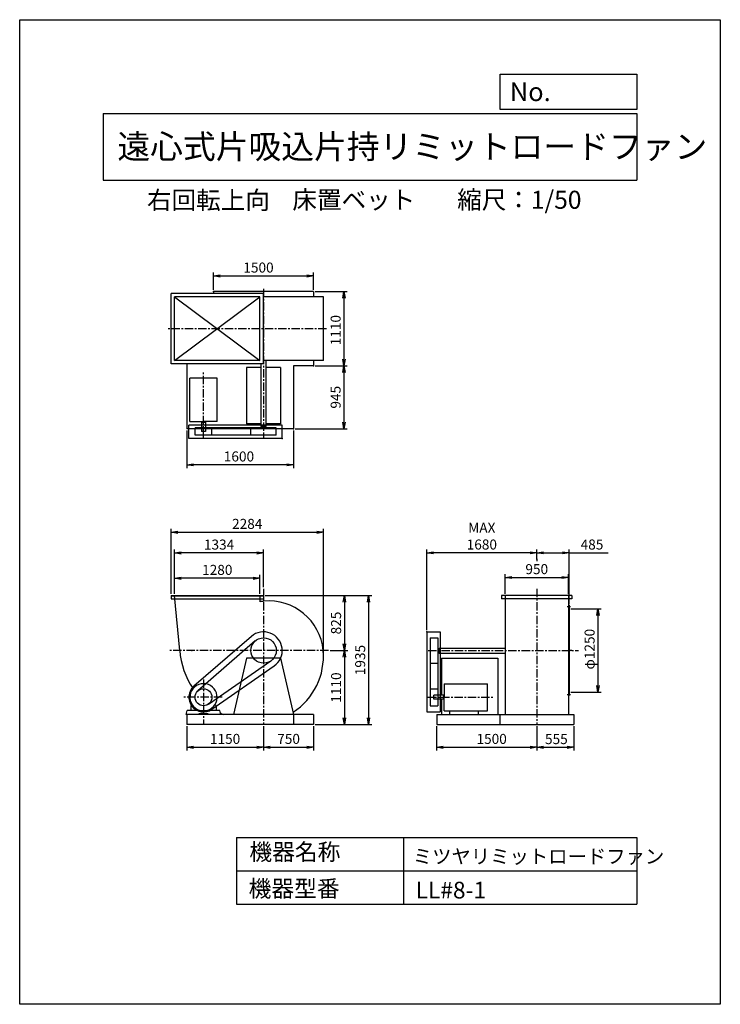
# Model space of a CAD drawing. Extents: x 0 to 10500, y 0 to 14750.
import ezdxf

# ---------------------------------------------------------------- set-up
doc = ezdxf.new("R2010")
doc.units = 0
doc.header["$LTSCALE"] = 100
doc.linetypes.add('CENTER', pattern=[2, 1.25, -0.25, 0.25, -0.25])
doc.layers.get('0').update_dxf_attribs({"linetype": 'CONTINUOUS'})
doc.layers.get('DEFPOINTS').update_dxf_attribs({"linetype": 'CONTINUOUS'})
for name, color, linetype in [('1', 4, 'CONTINUOUS'), ('2', 3, 'CENTER'), ('3', 2, 'CONTINUOUS'), ('4', 7, 'CONTINUOUS')]:
    doc.layers.add(name, color=color, linetype=linetype)
doc.styles.get("Standard").update_dxf_attribs({"font": 'simplex.shx', "bigfont": 'extfont.shx'})
doc.dimstyles.new('IGA', dxfattribs={"dimscale": 2, "dimtxt": 3, "dimasz": 2, "dimexe": 1, "dimexo": 0.5, "dimgap": 1, "dimtad": 1, "dimdec": 1, "dimdsep": 46, "dimtxsty": 'Standard', "dimblk1": 'OPEN', "dimblk2": 'OPEN', "dimsah": 1, "dimcen": 0, "dimadec": 0, "dimazin": 0, "dimtp": 1, "dimtm": 1, "dimtfac": 10, "dimtdec": 0, "dimtofl": 0, "dimtmove": 2, "dimatfit": 3, "dimldrblk": 'OPEN', "dimfxl": 0, "dimtolj": 1, "dimarcsym": 0})

# ---------------------------------------------------------------- blocks, each defined once
blk = doc.blocks.new('_OPEN')
at = {"color": 0, "linetype": 'ByBlock'}
for p, q in [((-1, 0.17), (0, 0)), ((0, 0), (-1, -0.17)), ((0, 0), (-1, 0))]:
    blk.add_line(p, q, dxfattribs=at)
blk = doc.blocks.new('*D2')
at = {"color": 0, "linetype": 'ByBlock'}
for p, q in [((2905, 10701), (2905, 10962)), ((4405, 10701), (4405, 10962)), ((3005, 10912), (4305, 10912))]:
    blk.add_line(p, q, dxfattribs=at)
at = {"layer": 'DEFPOINTS', "color": 0, "linetype": 'ByBlock'}
for p in [(4405, 10912), (2905, 10676), (4405, 10676)]:
    blk.add_point(p, dxfattribs=at)
at = {"color": 0, "linetype": 'ByBlock', "xscale": 100, "yscale": 100, "zscale": 100, "rotation": 180}
blk.add_blockref('_OPEN', (2905, 10912), dxfattribs=at)
at = {"color": 0, "linetype": 'ByBlock', "xscale": 100, "yscale": 100, "zscale": 100}
blk.add_blockref('_OPEN', (4405, 10912), dxfattribs=at)
at = {"color": 0, "linetype": 'ByBlock', "insert": (3579, 11037), "char_height": 150, "attachment_point": 5}
blk.add_mtext('\\A1;1500', dxfattribs=at)
blk = doc.blocks.new('*D3')
at = {"color": 0, "linetype": 'ByBlock'}
for p, q in [((4430, 10676), (4910, 10676)), ((4860, 10576), (4860, 9666)), ((4430, 9566), (4910, 9566))]:
    blk.add_line(p, q, dxfattribs=at)
at = {"layer": 'DEFPOINTS', "color": 0, "linetype": 'ByBlock'}
for p in [(4405, 10676), (4405, 9566), (4860, 9566)]:
    blk.add_point(p, dxfattribs=at)
at = {"color": 0, "linetype": 'ByBlock', "xscale": 100, "yscale": 100, "zscale": 100}
for p, rotation in [((4860, 10676), 90), ((4860, 9566), 270)]:
    blk.add_blockref('_OPEN', p, dxfattribs=dict(at, rotation=rotation))
at = {"color": 0, "linetype": 'ByBlock', "insert": (4735, 10099), "char_height": 150, "attachment_point": 5, "rotation": 90}
blk.add_mtext('\\A1;1110', dxfattribs=at)
blk = doc.blocks.new('*D4')
at = {"color": 0, "linetype": 'ByBlock'}
for p, q in [((4860, 9466), (4860, 8721)), ((4130, 8621), (4910, 8621))]:
    blk.add_line(p, q, dxfattribs=at)
at = {"layer": 'DEFPOINTS', "color": 0, "linetype": 'ByBlock'}
for p in [(4405, 9566), (4105, 8621), (4860, 8621)]:
    blk.add_point(p, dxfattribs=at)
at = {"color": 0, "linetype": 'ByBlock', "xscale": 100, "yscale": 100, "zscale": 100}
for p, rotation in [((4860, 9566), 90), ((4860, 8621), 270)]:
    blk.add_blockref('_OPEN', p, dxfattribs=dict(at, rotation=rotation))
at = {"color": 0, "linetype": 'ByBlock', "insert": (4735, 9094), "char_height": 150, "attachment_point": 5, "rotation": 90}
blk.add_mtext('\\A1;945', dxfattribs=at)
blk = doc.blocks.new('*D5')
at = {"color": 0, "linetype": 'ByBlock'}
for p, q in [((2505, 8596), (2505, 8032)), ((4105, 8596), (4105, 8032)), ((4005, 8082), (2605, 8082))]:
    blk.add_line(p, q, dxfattribs=at)
at = {"layer": 'DEFPOINTS', "color": 0, "linetype": 'ByBlock'}
for p in [(2505, 8621), (4105, 8621), (2505, 8082)]:
    blk.add_point(p, dxfattribs=at)
at = {"color": 0, "linetype": 'ByBlock', "xscale": 100, "yscale": 100, "zscale": 100, "rotation": 180}
blk.add_blockref('_OPEN', (2505, 8082), dxfattribs=at)
at = {"color": 0, "linetype": 'ByBlock', "xscale": 100, "yscale": 100, "zscale": 100}
blk.add_blockref('_OPEN', (4105, 8082), dxfattribs=at)
at = {"color": 0, "linetype": 'ByBlock', "insert": (3286, 8207), "char_height": 150, "attachment_point": 5}
blk.add_mtext('\\A1;1600', dxfattribs=at)
blk = doc.blocks.new('*D7')
at = {"color": 0, "linetype": 'ByBlock'}
for p, q in [((2505, 4165), (2505, 3801)), ((3655, 4165), (3655, 3801)), ((2605, 3851), (3555, 3851))]:
    blk.add_line(p, q, dxfattribs=at)
at = {"layer": 'DEFPOINTS', "color": 0, "linetype": 'ByBlock'}
for p in [(2505, 4190), (3655, 4190), (3655, 3851)]:
    blk.add_point(p, dxfattribs=at)
at = {"color": 0, "linetype": 'ByBlock', "xscale": 100, "yscale": 100, "zscale": 100, "rotation": 180}
blk.add_blockref('_OPEN', (2505, 3851), dxfattribs=at)
at = {"color": 0, "linetype": 'ByBlock', "xscale": 100, "yscale": 100, "zscale": 100}
blk.add_blockref('_OPEN', (3655, 3851), dxfattribs=at)
at = {"color": 0, "linetype": 'ByBlock', "insert": (3078, 3976), "char_height": 150, "attachment_point": 5}
blk.add_mtext('\\A1;1150', dxfattribs=at)
blk = doc.blocks.new('*D8')
at = {"color": 0, "linetype": 'ByBlock'}
for p, q in [((4405, 4165), (4405, 3801)), ((3755, 3851), (4305, 3851))]:
    blk.add_line(p, q, dxfattribs=at)
at = {"layer": 'DEFPOINTS', "color": 0, "linetype": 'ByBlock'}
for p in [(3655, 4190), (4405, 4190), (4405, 3851)]:
    blk.add_point(p, dxfattribs=at)
at = {"color": 0, "linetype": 'ByBlock', "xscale": 100, "yscale": 100, "zscale": 100, "rotation": 180}
blk.add_blockref('_OPEN', (3655, 3851), dxfattribs=at)
at = {"color": 0, "linetype": 'ByBlock', "xscale": 100, "yscale": 100, "zscale": 100}
blk.add_blockref('_OPEN', (4405, 3851), dxfattribs=at)
at = {"color": 0, "linetype": 'ByBlock', "insert": (4030, 3976), "char_height": 150, "attachment_point": 5}
blk.add_mtext('\\A1;750', dxfattribs=at)
blk = doc.blocks.new('*D9')
at = {"color": 0, "linetype": 'ByBlock'}
for p, q in [((6249, 4155), (6249, 3791)), ((7749, 4155), (7749, 3791)), ((6349, 3841), (7649, 3841))]:
    blk.add_line(p, q, dxfattribs=at)
at = {"layer": 'DEFPOINTS', "color": 0, "linetype": 'ByBlock'}
for p in [(6249, 4180), (7749, 4180), (7749, 3841)]:
    blk.add_point(p, dxfattribs=at)
at = {"color": 0, "linetype": 'ByBlock', "xscale": 100, "yscale": 100, "zscale": 100, "rotation": 180}
blk.add_blockref('_OPEN', (6249, 3841), dxfattribs=at)
at = {"color": 0, "linetype": 'ByBlock', "xscale": 100, "yscale": 100, "zscale": 100}
blk.add_blockref('_OPEN', (7749, 3841), dxfattribs=at)
at = {"color": 0, "linetype": 'ByBlock', "insert": (7073, 3966), "char_height": 150, "attachment_point": 5}
blk.add_mtext('\\A1;1500', dxfattribs=at)
blk = doc.blocks.new('*D10')
at = {"color": 0, "linetype": 'ByBlock'}
for p, q in [((8304, 4155), (8304, 3791)), ((7849, 3841), (8204, 3841))]:
    blk.add_line(p, q, dxfattribs=at)
at = {"layer": 'DEFPOINTS', "color": 0, "linetype": 'ByBlock'}
for p in [(7749, 4180), (8304, 4180), (8304, 3841)]:
    blk.add_point(p, dxfattribs=at)
at = {"color": 0, "linetype": 'ByBlock', "xscale": 100, "yscale": 100, "zscale": 100, "rotation": 180}
blk.add_blockref('_OPEN', (7749, 3841), dxfattribs=at)
at = {"color": 0, "linetype": 'ByBlock', "xscale": 100, "yscale": 100, "zscale": 100}
blk.add_blockref('_OPEN', (8304, 3841), dxfattribs=at)
at = {"color": 0, "linetype": 'ByBlock', "insert": (8043, 3963), "char_height": 150, "attachment_point": 5}
blk.add_mtext('\\A1;555', dxfattribs=at)
blk = doc.blocks.new('*D11')
at = {"color": 0, "linetype": 'ByBlock'}
for p, q in [((8259, 5925), (8716, 5925)), ((8666, 5825), (8666, 4775)), ((8259, 4675), (8716, 4675))]:
    blk.add_line(p, q, dxfattribs=at)
at = {"layer": 'DEFPOINTS', "color": 0, "linetype": 'ByBlock'}
for p in [(8234, 5925), (8234, 4675), (8666, 4675)]:
    blk.add_point(p, dxfattribs=at)
at = {"color": 0, "linetype": 'ByBlock', "xscale": 100, "yscale": 100, "zscale": 100}
for p, rotation in [((8666, 5925), 90), ((8666, 4675), 270)]:
    blk.add_blockref('_OPEN', p, dxfattribs=dict(at, rotation=rotation))
at = {"color": 0, "linetype": 'ByBlock', "insert": (8541, 5320), "char_height": 150, "attachment_point": 5, "rotation": 90}
blk.add_mtext('\\A1;φ1250', dxfattribs=at)
blk = doc.blocks.new('*D14')
at = {"color": 0, "linetype": 'ByBlock'}
for p, q in [((7274, 6150), (7274, 6444)), ((7374, 6394), (8124, 6394)), ((8224, 6150), (8224, 6444))]:
    blk.add_line(p, q, dxfattribs=at)
at = {"layer": 'DEFPOINTS', "color": 0, "linetype": 'ByBlock'}
for p in [(8224, 6394), (7274, 6125), (8224, 6125)]:
    blk.add_point(p, dxfattribs=at)
at = {"color": 0, "linetype": 'ByBlock', "xscale": 100, "yscale": 100, "zscale": 100, "rotation": 180}
blk.add_blockref('_OPEN', (7274, 6394), dxfattribs=at)
at = {"color": 0, "linetype": 'ByBlock', "xscale": 100, "yscale": 100, "zscale": 100}
blk.add_blockref('_OPEN', (8224, 6394), dxfattribs=at)
at = {"color": 0, "linetype": 'ByBlock', "insert": (7749, 6519), "char_height": 150, "attachment_point": 5}
blk.add_mtext('\\A1;950', dxfattribs=at)
blk = doc.blocks.new('*D15')
at = {"color": 0, "linetype": 'ByBlock'}
for p, q in [((7749, 6661), (7749, 6813)), ((8234, 6000), (8234, 6813)), ((7849, 6763), (8134, 6763)), ((8234, 6763), (8820, 6763))]:
    blk.add_line(p, q, dxfattribs=at)
at = {"layer": 'DEFPOINTS', "color": 0, "linetype": 'ByBlock'}
for p in [(8234, 6763), (7749, 6636), (8234, 5975)]:
    blk.add_point(p, dxfattribs=at)
at = {"color": 0, "linetype": 'ByBlock', "xscale": 100, "yscale": 100, "zscale": 100, "rotation": 180}
blk.add_blockref('_OPEN', (7749, 6763), dxfattribs=at)
at = {"color": 0, "linetype": 'ByBlock', "xscale": 100, "yscale": 100, "zscale": 100}
blk.add_blockref('_OPEN', (8234, 6763), dxfattribs=at)
at = {"color": 0, "linetype": 'ByBlock', "insert": (8577, 6888), "char_height": 150, "attachment_point": 5}
blk.add_mtext('\\A1;485', dxfattribs=at)
blk = doc.blocks.new('*D16')
at = {"color": 0, "linetype": 'ByBlock'}
for p, q in [((6102, 5605), (6102, 6813)), ((7749, 6661), (7749, 6813)), ((7649, 6763), (6202, 6763))]:
    blk.add_line(p, q, dxfattribs=at)
at = {"layer": 'DEFPOINTS', "color": 0, "linetype": 'ByBlock'}
for p in [(6102, 6763), (7749, 6636), (6102, 5580)]:
    blk.add_point(p, dxfattribs=at)
at = {"color": 0, "linetype": 'ByBlock', "xscale": 100, "yscale": 100, "zscale": 100, "rotation": 180}
blk.add_blockref('_OPEN', (6102, 6763), dxfattribs=at)
at = {"color": 0, "linetype": 'ByBlock', "xscale": 100, "yscale": 100, "zscale": 100}
blk.add_blockref('_OPEN', (7749, 6763), dxfattribs=at)
at = {"color": 0, "linetype": 'ByBlock', "insert": (6926, 7013), "char_height": 150, "attachment_point": 5}
blk.add_mtext('\\A1;MAX\\P1680', dxfattribs=at)
blk = doc.blocks.new('*D17')
at = {"color": 0, "linetype": 'ByBlock'}
for p, q in [((2321, 6150), (2321, 6433)), ((3501, 6383), (2421, 6383)), ((3601, 6150), (3601, 6433))]:
    blk.add_line(p, q, dxfattribs=at)
at = {"layer": 'DEFPOINTS', "color": 0, "linetype": 'ByBlock'}
for p in [(2321, 6383), (2321, 6125), (3601, 6125)]:
    blk.add_point(p, dxfattribs=at)
at = {"color": 0, "linetype": 'ByBlock', "xscale": 100, "yscale": 100, "zscale": 100, "rotation": 180}
blk.add_blockref('_OPEN', (2321, 6383), dxfattribs=at)
at = {"color": 0, "linetype": 'ByBlock', "xscale": 100, "yscale": 100, "zscale": 100}
blk.add_blockref('_OPEN', (3601, 6383), dxfattribs=at)
at = {"color": 0, "linetype": 'ByBlock', "insert": (2961, 6508), "char_height": 150, "attachment_point": 5}
blk.add_mtext('\\A1;1280', dxfattribs=at)
blk = doc.blocks.new('*D18')
at = {"color": 0, "linetype": 'ByBlock'}
for p, q in [((2321, 6150), (2321, 6812)), ((3655, 6247), (3655, 6812)), ((3555, 6762), (2421, 6762))]:
    blk.add_line(p, q, dxfattribs=at)
at = {"layer": 'DEFPOINTS', "color": 0, "linetype": 'ByBlock'}
for p in [(2321, 6762), (3655, 6222), (2321, 6125)]:
    blk.add_point(p, dxfattribs=at)
at = {"color": 0, "linetype": 'ByBlock', "xscale": 100, "yscale": 100, "zscale": 100, "rotation": 180}
blk.add_blockref('_OPEN', (2321, 6762), dxfattribs=at)
at = {"color": 0, "linetype": 'ByBlock', "xscale": 100, "yscale": 100, "zscale": 100}
blk.add_blockref('_OPEN', (3655, 6762), dxfattribs=at)
at = {"color": 0, "linetype": 'ByBlock', "insert": (2988, 6887), "char_height": 150, "attachment_point": 5}
blk.add_mtext('\\A1;1334', dxfattribs=at)
blk = doc.blocks.new('*D19')
at = {"color": 0, "linetype": 'ByBlock'}
for p, q in [((2268, 6150), (2268, 7122)), ((4552, 5248), (4552, 7122)), ((2368, 7072), (4452, 7072))]:
    blk.add_line(p, q, dxfattribs=at)
at = {"layer": 'DEFPOINTS', "color": 0, "linetype": 'ByBlock'}
for p in [(4552, 7072), (2268, 6125), (4552, 5223)]:
    blk.add_point(p, dxfattribs=at)
at = {"color": 0, "linetype": 'ByBlock', "xscale": 100, "yscale": 100, "zscale": 100, "rotation": 180}
blk.add_blockref('_OPEN', (2268, 7072), dxfattribs=at)
at = {"color": 0, "linetype": 'ByBlock', "xscale": 100, "yscale": 100, "zscale": 100}
blk.add_blockref('_OPEN', (4552, 7072), dxfattribs=at)
at = {"color": 0, "linetype": 'ByBlock', "insert": (3410, 7197), "char_height": 150, "attachment_point": 5}
blk.add_mtext('\\A1;2284', dxfattribs=at)
blk = doc.blocks.new('*D20')
at = {"color": 0, "linetype": 'ByBlock'}
for p, q in [((3679, 6125), (4917, 6125)), ((4867, 6025), (4867, 5400)), ((4652, 5300), (4917, 5300))]:
    blk.add_line(p, q, dxfattribs=at)
at = {"layer": 'DEFPOINTS', "color": 0, "linetype": 'ByBlock'}
for p in [(3654, 6125), (4627, 5300), (4867, 5300)]:
    blk.add_point(p, dxfattribs=at)
at = {"color": 0, "linetype": 'ByBlock', "xscale": 100, "yscale": 100, "zscale": 100}
for p, rotation in [((4867, 6125), 90), ((4867, 5300), 270)]:
    blk.add_blockref('_OPEN', p, dxfattribs=dict(at, rotation=rotation))
at = {"color": 0, "linetype": 'ByBlock', "insert": (4742, 5712), "char_height": 150, "attachment_point": 5, "rotation": 90}
blk.add_mtext('\\A1;825', dxfattribs=at)
blk = doc.blocks.new('*D21')
at = {"color": 0, "linetype": 'ByBlock'}
for p, q in [((4652, 5300), (4917, 5300)), ((4867, 5200), (4867, 4290)), ((4430, 4190), (4917, 4190))]:
    blk.add_line(p, q, dxfattribs=at)
at = {"layer": 'DEFPOINTS', "color": 0, "linetype": 'ByBlock'}
for p in [(4627, 5300), (4405, 4190), (4867, 4190)]:
    blk.add_point(p, dxfattribs=at)
at = {"color": 0, "linetype": 'ByBlock', "xscale": 100, "yscale": 100, "zscale": 100}
for p, rotation in [((4867, 5300), 90), ((4867, 4190), 270)]:
    blk.add_blockref('_OPEN', p, dxfattribs=dict(at, rotation=rotation))
at = {"color": 0, "linetype": 'ByBlock', "insert": (4742, 4745), "char_height": 150, "attachment_point": 5, "rotation": 90}
blk.add_mtext('\\A1;1110', dxfattribs=at)
blk = doc.blocks.new('*D22')
at = {"color": 0, "linetype": 'ByBlock'}
for p, q in [((3679, 6125), (5278, 6125)), ((5228, 6025), (5228, 4290)), ((4430, 4190), (5278, 4190))]:
    blk.add_line(p, q, dxfattribs=at)
at = {"layer": 'DEFPOINTS', "color": 0, "linetype": 'ByBlock'}
for p in [(3654, 6125), (4405, 4190), (5228, 4190)]:
    blk.add_point(p, dxfattribs=at)
at = {"color": 0, "linetype": 'ByBlock', "xscale": 100, "yscale": 100, "zscale": 100}
for p, rotation in [((5228, 6125), 90), ((5228, 4190), 270)]:
    blk.add_blockref('_OPEN', p, dxfattribs=dict(at, rotation=rotation))
at = {"color": 0, "linetype": 'ByBlock', "insert": (5103, 5157), "char_height": 150, "attachment_point": 5, "rotation": 90}
blk.add_mtext('\\A1;1935', dxfattribs=at)

msp = doc.modelspace()

# ---------------------------------------------------------------- linework, layer by layer
at = {"layer": '1'}
for p, q in [((3654.1, 10649), (2268.1, 10649)), ((2268.1, 9593), (2268.1, 10649)), ((4405.1, 10676), (2905.1, 10676)), ((2905.1, 10676), (2905.1, 10649)), ((3654.1, 9593), (3654.1, 10649)), ((4405.1, 10676), (4405.1, 10596)), ((2321.1, 9646), (2321.1, 10596)), ((3601.1, 10596), (2321.1, 10596)), ((2321.1, 9646), (3601.1, 10596)), ((2321.1, 10596), (3601.1, 9646)), ((3601.1, 9646), (3601.1, 10596)), ((4552.1, 10596), (3654.1, 10596)), ((4552.1, 9646), (4552.1, 10596)), ((3654.1, 9593), (2268.1, 9593)), ((3601.1, 9646), (2321.1, 9646)), ((2505.1, 9593), (2505.1, 8621)), ((3617.6, 8656), (3617.6, 9593)), ((4552.1, 9646), (3654.1, 9646)), ((3692.6, 8656), (3692.6, 9646)), ((4405.1, 9646), (4405.1, 9566)), ((3400.1, 9538), (3400.1, 8694)), ((3617.6, 9538), (3400.1, 9538)), ((3910.1, 9538), (3692.6, 9538)), ((3910.1, 9538), (3910.1, 8694)), ((4405.1, 9566), (4105.1, 9566)), ((4105.1, 9566), (4105.1, 8621)), ((2958.6, 9380.5), (2551.6, 9380.5)), ((2551.6, 8731), (2551.6, 9380.5)), ((2958.6, 8731), (2958.6, 9380.5)), ((2551.6, 8731), (2755.1, 8731)), ((2722.6, 8721), (2722.6, 8731)), ((2722.6, 8721), (2787.6, 8721)), ((2725.1, 8721), (2725.1, 8581)), ((2958.6, 8731), (2755.1, 8731)), ((2785.1, 8721), (2785.1, 8581)), ((2787.6, 8721), (2787.6, 8731)), ((4105.1, 8621), (2505.1, 8621)), ((3935.1, 8674), (2535.1, 8674)), ((2535.1, 8474), (2535.1, 8674)), ((3845.6, 8636), (2628.1, 8636)), ((2628.1, 8526), (2628.1, 8636)), ((2785.1, 8581), (2725.1, 8581)), ((2882.1, 8526), (2882.1, 8636)), ((3617.6, 8694), (3400.1, 8694)), ((3464.6, 8526), (3464.6, 8636)), ((3692.6, 8656), (3617.6, 8656)), ((3622.6, 8636), (3622.6, 8656)), ((3687.6, 8636), (3687.6, 8656)), ((3910.1, 8694), (3692.6, 8694)), ((3845.6, 8526), (3845.6, 8636)), ((3935.1, 8474), (3935.1, 8674)), ((3935.1, 8474), (2535.1, 8474)), ((3845.6, 8526), (2628.1, 8526)), ((2268.1, 6124.6), (2268.1, 6074.6)), ((2268.1, 6124.6), (3654.1, 6124.6)), ((2268.1, 6121.6), (3654.1, 6121.6)), ((2268.1, 6074.6), (3654.1, 6074.6)), ((2397.6, 5299.6), (2321.1, 6124.6)), ((3601.1, 6124.6), (3601.1, 6029.6)), ((3654.1, 6124.6), (3654.1, 6074.6)), ((7221.1, 6124.6), (7221.1, 6074.6)), ((8277.1, 6124.6), (7221.1, 6124.6)), ((8277.1, 6074.6), (7221.1, 6074.6)), ((7274.1, 6124.6), (7274.1, 4339.6)), ((8224.1, 6124.6), (8224.1, 4339.6)), ((8277.1, 6124.6), (8277.1, 6074.6)), ((8203.1, 5957.1), (8252.5, 5957.1)), ((8226.4, 5974.6), (8234.1, 5974.6)), ((8234.1, 5974.6), (8234.1, 4624.6)), ((3471.8, 5511.3), (2611.1, 4765.9)), ((6102.1, 5579.6), (6102.1, 4379.6)), ((6102.1, 5579.6), (6302.1, 5579.6)), ((6154.1, 5490.1), (6154.1, 4472.6)), ((6154.1, 5490.1), (6264.1, 5490.1)), ((6264.1, 5490.1), (6264.1, 4472.6)), ((6302.1, 5579.6), (6302.1, 4379.6)), ((3529.9, 5443.3), (2671.6, 4695.4)), ((6264.1, 5332.1), (6284.1, 5332.1)), ((6284.1, 5337.1), (6284.1, 5262.1)), ((6284.1, 5337.1), (7274.1, 5337.1)), ((3399.8, 5184.6), (3205.1, 4339.6)), ((3910.4, 5184.6), (3399.8, 5184.6)), ((3910.4, 5184.6), (4105.1, 4339.6)), ((6264.1, 5267.1), (6284.1, 5267.1)), ((6284.1, 5262.1), (7274.1, 5262.1)), ((6322.1, 5184.6), (6322.1, 4629.6)), ((6322.1, 5184.6), (7166.1, 5184.6)), ((7166.1, 5184.6), (7166.1, 4339.6)), ((8277.1, 5300.6), (8234.1, 5300.6)), ((2827.3, 4495.2), (3763.5, 5143)), ((2880.8, 4419.1), (3815.1, 5069.9)), ((6154.1, 5109.1), (6264.1, 5109.1)), ((6154.1, 4726.6), (6264.1, 4726.6)), ((6359.1, 4803.1), (7008.6, 4803.1)), ((6359.1, 4803.1), (6359.1, 4599.6)), ((7008.6, 4396.1), (7008.6, 4803.1)), ((6209.1, 4569.6), (6209.1, 4629.6)), ((6349.1, 4629.6), (6209.1, 4629.6)), ((6349.1, 4632.1), (6359.1, 4632.1)), ((6349.1, 4632.1), (6349.1, 4567.1)), ((6359.1, 4396.1), (6359.1, 4599.6)), ((8203.1, 4642.1), (8252.5, 4642.1)), ((8226.4, 4624.6), (8234.1, 4624.6)), ((2566.1, 4474), (2566.1, 4399.6)), ((2568.2, 4478.1), (2584.2, 4489.2)), ((2941.9, 4478.1), (2926, 4489.2)), ((2944.1, 4474), (2944.1, 4399.6)), ((6154.1, 4472.6), (6264.1, 4472.6)), ((6349.1, 4569.6), (6209.1, 4569.6)), ((6322.1, 4569.6), (6322.1, 4339.6)), ((6349.1, 4567.1), (6359.1, 4567.1)), ((2495.1, 4339.6), (2511.3, 4399.6)), ((4405.1, 4339.6), (2495.1, 4339.6)), ((2505.1, 4339.6), (2505.1, 4189.6)), ((2685.1, 4399.6), (2511.3, 4399.6)), ((2685.1, 4399.6), (2685.1, 4389.6)), ((2825.1, 4389.6), (2685.1, 4389.6)), ((2825.1, 4349.6), (2685.1, 4349.6)), ((2685.1, 4349.6), (2685.1, 4339.6)), ((2700.3, 4403.6), (2809.8, 4403.6)), ((2998.5, 4399.6), (2825.1, 4399.6)), ((2825.1, 4399.6), (2825.1, 4389.6)), ((2825.1, 4349.6), (2825.1, 4339.6)), ((3015.1, 4339.6), (2998.5, 4399.6)), ((4105.1, 4339.6), (4105.1, 4189.6)), ((4405.1, 4339.6), (4405.1, 4189.6)), ((6102.1, 4379.6), (6302.1, 4379.6)), ((6249.1, 4339.6), (6249.1, 4189.6)), ((6249.1, 4339.6), (8304.1, 4339.6)), ((6359.1, 4396.1), (7008.6, 4396.1)), ((6440, 4396.1), (6440, 4339.6)), ((6869, 4396.1), (6869, 4339.6)), ((7194.1, 4339.6), (7194.1, 4189.6)), ((8304.1, 4339.6), (8304.1, 4189.6)), ((4405.1, 4189.6), (2505.1, 4189.6)), ((6249.1, 4189.6), (8304.1, 4189.6))]:
    msp.add_line(p, q, dxfattribs=at)
for centre, radius in [((3655.1, 5299.6), 190.5), ((2755.1, 4599.6), 127)]:
    msp.add_circle(centre, radius, dxfattribs=at)
for centre, radius, start, end in [((3732.1, 5376.6), 666, 96.63913, 101.34386), ((3732.1, 5222.6), 820, 5.38815, 95.38815), ((3655.1, 5299.6), 280, 304.85849, 130.89148), ((3564.1, 5390.6), 1170, 184.46084, 214.39254), ((3564.1, 5208.6), 988, 302.61487, 5.28473), ((2755.1, 4599.6), 220, 130.89148, 304.85849), ((2755.1, 4599.6), 203.5, 285.6037, 254.39624), ((2571.1, 4474), 5, 124.94366, 180), ((2939.1, 4474), 5, 0, 55.05633), ((3564.1, 5205.6), 1008, 236.52694, 239.2187)]:
    msp.add_arc(centre, radius, start, end, dxfattribs=at)
for p in [(2905.1, 10676), (4405.1, 9566), (4105.1, 8621), (3935.1, 8474), (8234.1, 5974.6), (6102.1, 5579.6), (2580.3, 5299.6)]:
    msp.add_point(p, dxfattribs=at)
at = {"layer": '2'}
for p, q in [((3655.1, 10716.1), (3655.1, 8490)), ((4599.8, 10121), (2214.7, 10121)), ((2755.1, 8488.3), (2755.1, 9473.7)), ((3655.1, 6222), (3655.1, 4189.6)), ((7749.1, 6222), (7749.1, 4189.6)), ((4626.5, 5299.6), (2251.9, 5299.6)), ((6122.9, 5299.6), (8373.1, 5299.6)), ((2755.1, 4865.5), (2755.1, 4189.6)), ((3035.4, 4599.6), (2458.5, 4599.6)), ((6116.4, 4599.6), (7101.8, 4599.6)), ((6122.9, 4599.6), (6299.3, 4599.6))]:
    msp.add_line(p, q, dxfattribs=at)
at = {"layer": '3'}
msp.add_line((7749.1, 6673.8), (7749.1, 6636), dxfattribs=at)
at = {"layer": '4'}
for p, q in [((0, 0), (0, 14750)), ((0, 14750), (10500, 14750)), ((10500, 14750), (10500, 14750)), ((10500, 14750), (10500, 0)), ((7203.1, 13406.3), (7203.1, 13933.3)), ((7203.1, 13933.3), (9250, 13933.3)), ((9250, 13933.3), (9250, 13406.3)), ((1250, 13347), (9250, 13347)), ((1250, 13347), (1250, 12347)), ((9250, 13406.3), (7203.1, 13406.3)), ((9250, 13347), (9250, 12347)), ((1250, 12347), (9250, 12347)), ((3250, 2500), (3250, 1500)), ((3250, 2500), (9250, 2500)), ((5750, 2500), (5750, 1500)), ((9250, 2500), (9250, 1500)), ((3250, 2000), (9250, 2000)), ((3250, 1500), (9250, 1500)), ((10500, 0), (0, 0))]:
    msp.add_line(p, q, dxfattribs=at)

# ---------------------------------------------------------------- texts
for s, height, p in [('No.', 280, (7344.8, 13530.3)), ('遠心式片吸込片持リミットロードファン', 360, (1464.4, 12669.4)), ('右回転上向', 270, (1907.9, 11911.6)), ('床置ベット', 270, (4087.2, 11917.1)), ('縮尺：1/50', 270, (6556.5, 11917.1)), ('機器名称', 250, (3442.5, 2157.7)), ('ミツヤリミットロードファン', 212.5, (5891.5, 2109.2)), ('機器型番', 250, (3431.3, 1608.2)), ('LL#8-1', 250, (5933.3, 1585.8))]:
    msp.add_text(s, height=height, dxfattribs=at).set_placement(p)

# ---------------------------------------------------------------- dimensions: what is measured, and where the dimension line sits
at = {"layer": '3'}
for base, p1, p2, picture, middle in [((4405.1, 10912.3), (2905.1, 10676), (4405.1, 10676), '*D2', (3579.5, 10912.3)), ((2505.1, 8081.7), (4105.1, 8621), (2505.1, 8621), '*D5', (3286.4, 8081.7)), ((3655.1, 3850.6), (2505.1, 4189.6), (3655.1, 4189.6), '*D7', (3078.2, 3850.6))]:
    dim = msp.add_linear_dim(base=base, p1=p1, p2=p2, dimstyle='IGA', override={"dimscale": 50, "dimdec": 0, "dimtofl": 1, "dimtmove": 0}, dxfattribs=at)
    dim.commit()
    dim.dimension.update_dxf_attribs({"geometry": picture, "text_midpoint": middle, "dimtype": 160})
for base, p1, p2, override, picture, middle in [((4860.3, 9566), (4405.1, 10676), (4405.1, 9566), {"dimscale": 50, "dimdec": 0, "dimtofl": 1, "dimtmove": 0}, '*D3', (4860.3, 10099)), ((8666.1, 4674.6), (8234.1, 5924.6), (8234.1, 4674.6), {"dimscale": 50, "dimdec": 0, "dimpost": 'φ<>', "dimtofl": 1, "dimtmove": 0}, '*D11', (8666.1, 5319.6))]:
    dim = msp.add_linear_dim(base=base, p1=p1, p2=p2, angle=90, dimstyle='IGA', override=override, dxfattribs=at)
    dim.commit()
    dim.dimension.update_dxf_attribs({"geometry": picture, "text_midpoint": middle, "dimtype": 160})
for base, p1, p2, angle, override, picture, middle in [((4860.3, 8621), (4405.1, 9566), (4105.1, 8621), 90, {"dimscale": 50, "dimdec": 0, "dimse1": 1, "dimtofl": 1, "dimtmove": 1}, '*D4', (4735.3, 9093.5)), ((4867, 5299.6), (3654.1, 6124.6), (4626.5, 5299.6), 270, {"dimscale": 50, "dimdec": 0, "dimtofl": 1, "dimtmove": 0, "dimatfit": 0}, '*D20', (4742, 5712.1)), ((5227.8, 4189.6), (3654.1, 6124.6), (4405.1, 4189.6), 270, {"dimscale": 50, "dimdec": 0, "dimtofl": 1, "dimtmove": 0, "dimatfit": 0}, '*D22', (5102.8, 5157.1)), ((4867, 4189.6), (4626.5, 5299.6), (4405.1, 4189.6), 270, {"dimscale": 50, "dimdec": 0, "dimtofl": 1, "dimtmove": 0, "dimatfit": 0}, '*D21', (4742, 4744.6))]:
    dim = msp.add_linear_dim(base=base, p1=p1, p2=p2, angle=angle, dimstyle='IGA', override=override, dxfattribs=at)
    dim.commit()
    dim.dimension.update_dxf_attribs({"geometry": picture, "text_midpoint": middle})
for base, p1, p2, override, picture, middle in [((4552.1, 7071.5), (2268.1, 6124.6), (4552.1, 5222.6), {"dimscale": 50, "dimdec": 0, "dimtofl": 1, "dimtmove": 0, "dimatfit": 0}, '*D19', (3410.1, 7196.5)), ((2321.1, 6761.7), (3655.1, 6222), (2321.1, 6124.6), {"dimscale": 50, "dimdec": 0, "dimtofl": 1, "dimtmove": 0, "dimatfit": 0}, '*D18', (2988.1, 6886.7)), ((8234.1, 6762.7), (7749.1, 6636), (8234.1, 5974.6), {"dimscale": 50, "dimdec": 0, "dimtofl": 1, "dimtmove": 0}, '*D15', (8576.9, 6887.7)), ((2321.1, 6382.8), (3601.1, 6124.6), (2321.1, 6124.6), {"dimscale": 50, "dimdec": 0, "dimtofl": 1, "dimtmove": 0, "dimatfit": 0}, '*D17', (2961.1, 6507.8)), ((8224.1, 6394), (7274.1, 6124.6), (8224.1, 6124.6), {"dimscale": 50, "dimdec": 0, "dimtofl": 1, "dimtmove": 1}, '*D14', (7749.1, 6519)), ((4405.1, 3850.6), (3655.1, 4189.6), (4405.1, 4189.6), {"dimscale": 50, "dimdec": 0, "dimse1": 1, "dimtofl": 1, "dimtmove": 1}, '*D8', (4030.1, 3975.6))]:
    dim = msp.add_linear_dim(base=base, p1=p1, p2=p2, dimstyle='IGA', override=override, dxfattribs=at)
    dim.commit()
    dim.dimension.update_dxf_attribs({"geometry": picture, "text_midpoint": middle})
dim = msp.add_linear_dim(base=(6102.1, 6762.7), p1=(7749.1, 6636), p2=(6102.1, 5579.6), text='MAX\\P1680', dimstyle='IGA', override={"dimscale": 50, "dimdec": 0, "dimtofl": 1, "dimtmove": 0, "dimatfit": 0}, dxfattribs=at)
dim.commit()
dim.dimension.update_dxf_attribs({"geometry": '*D16', "text_midpoint": (6925.6, 7012.7)})
for base, p1, p2, override, picture, middle in [((7749.1, 3850.6), (6249.1, 4189.6), (7749.1, 4189.6), {"dimscale": 50, "dimdec": 0, "dimtofl": 1, "dimtmove": 0}, '*D9', (7072.9, 3850.6)), ((8304.1, 3850.6), (7749.1, 4189.6), (8304.1, 4189.6), {"dimscale": 50, "dimdec": 0, "dimse1": 1, "dimtofl": 1}, '*D10', (8042.9, 3972.7))]:
    dim = msp.add_linear_dim(base=base, p1=p1, p2=p2, dimstyle='IGA', override=override, dxfattribs=at)
    dim.commit()
    dim.dimension.update_dxf_attribs({"geometry": picture, "text_midpoint": middle, "dimtype": 160, "insert": (0, 10)})

doc.saveas('drawing.dxf')
